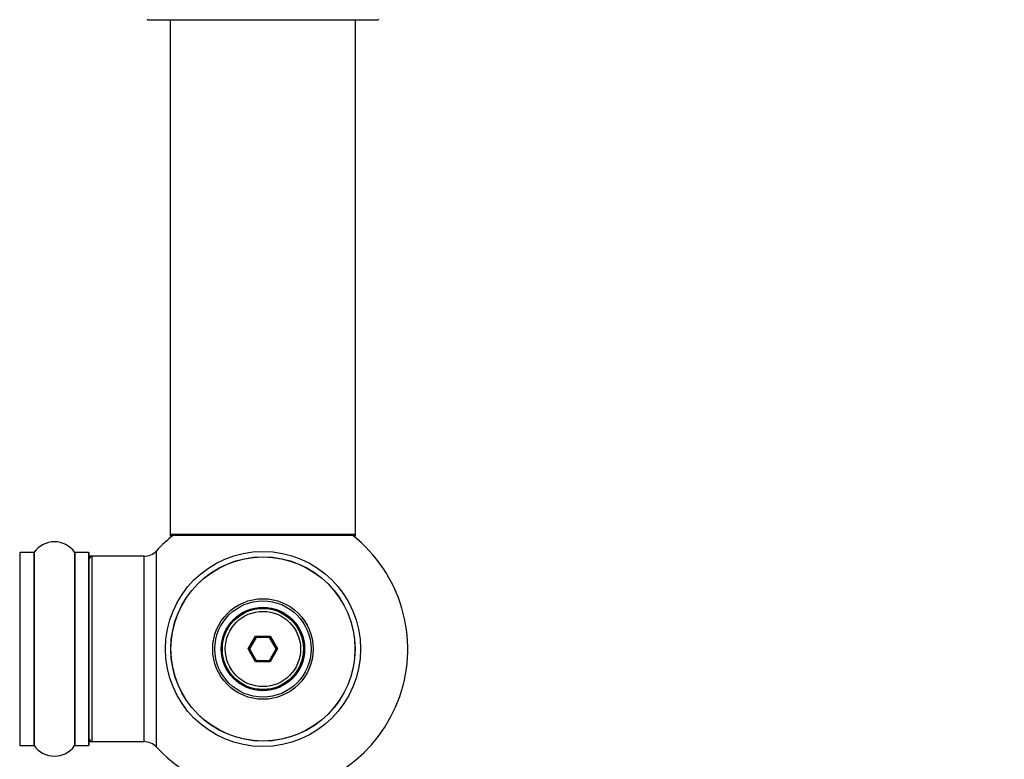
# Model space of a CAD drawing. Units: millimetres. Extents: x 0 to 1462, y 0 to 3537.
# Drawn here: x 1039 to 1209, y 1492 to 1620 of the extents above; entities that cross this region are included whole.
import ezdxf
from ezdxf import colors
from ezdxf.entities.mleader import LeaderData, LeaderLine
from ezdxf.math import Vec2, Vec3

# ---------------------------------------------------------------- set-up
doc = ezdxf.new("R2010")
doc.units = ezdxf.units.MM
doc.layers.add('DV5_Défaut', color=7, linetype='Continuous')
doc.layers.add('Défaut', color=7, linetype='Continuous')

# ---------------------------------------------------------------- blocks, each defined once
blk = doc.blocks.new('_DOT')
at = {"color": 0}
blk.add_line((0, 0), (-1, 0), dxfattribs=at)
at = {"color": 0, "const_width": 0.333}
blk.add_lwpolyline([(-0.1665, 0, 1), (0.1665, 0, 1)], format="xyb", close=True, dxfattribs=at)
blk = doc.blocks.new('SE4')
at = {"layer": 'DV5_Défaut', "color": 7, "linetype": 'Continuous'}
for p, q in [((1061.26, 1619.6), (1101.06, 1619.6)), ((1065.16, 1619.6), (1065.16, 1530.7)), ((1097.16, 1530.7), (1097.16, 1619.6)), ((1097.16, 1530.7), (1065.16, 1530.7)), ((1065.16, 1530.7), (1065.16, 1530.55)), ((1065.64, 1530.55), (1065.16, 1530.55)), ((1065.26, 1530.6), (1097.06, 1530.6)), ((1065.26, 1530.45), (1065.51, 1530.45)), ((1097.16, 1530.55), (1096.68, 1530.55)), ((1096.8, 1530.45), (1097.06, 1530.45)), ((1097.16, 1530.55), (1097.16, 1530.7)), ((1039.16, 1527.5), (1039.16, 1494.4)), ((1039.26, 1494.3), (1039.26, 1527.6)), ((1041.61, 1527.6), (1039.26, 1527.6)), ((1041.61, 1527.6), (1041.61, 1494.3)), ((1041.69, 1494.26), (1041.69, 1527.65)), ((1048.63, 1527.65), (1048.63, 1494.26)), ((1048.71, 1494.3), (1048.71, 1527.6)), ((1051.06, 1527.6), (1048.71, 1527.6)), ((1051.06, 1527.6), (1051.06, 1494.3)), ((1051.16, 1494.4), (1051.16, 1527.5)), ((1051.36, 1526.85), (1051.36, 1526.95)), ((1051.66, 1526.95), (1051.36, 1526.95)), ((1051.66, 1494.95), (1051.66, 1526.95)), ((1060.59, 1526.95), (1051.66, 1526.95)), ((1060.59, 1526.95), (1060.59, 1494.95)), ((1062.79, 1493.99), (1062.79, 1527.92)), ((1078.62, 1510.95), (1079.89, 1513.15)), ((1079.89, 1513.15), (1082.43, 1513.15)), ((1079.89, 1513.15), (1080, 1512.95)), ((1082.43, 1513.15), (1082.31, 1512.95)), ((1082.43, 1513.15), (1083.7, 1510.95)), ((1080, 1512.95), (1078.85, 1510.95)), ((1082.31, 1512.95), (1080, 1512.95)), ((1083.47, 1510.95), (1082.31, 1512.95)), ((1079.89, 1508.75), (1078.62, 1510.95)), ((1078.62, 1510.95), (1078.85, 1510.95)), ((1078.85, 1510.95), (1080, 1508.95)), ((1082.31, 1508.95), (1083.47, 1510.95)), ((1083.7, 1510.95), (1082.43, 1508.75)), ((1083.47, 1510.95), (1083.7, 1510.95)), ((1080, 1508.95), (1079.89, 1508.75)), ((1082.43, 1508.75), (1079.89, 1508.75)), ((1080, 1508.95), (1082.31, 1508.95)), ((1082.31, 1508.95), (1082.43, 1508.75)), ((1051.36, 1494.95), (1051.36, 1495.05)), ((1051.36, 1494.95), (1051.66, 1494.95)), ((1051.66, 1494.95), (1060.59, 1494.95)), ((1039.26, 1494.3), (1041.61, 1494.3)), ((1048.71, 1494.3), (1051.06, 1494.3))]:
    blk.add_line(p, q, dxfattribs=at)
for radius in [16.85, 15.91, 15.89, 8.68, 8.31, 7.2, 7.1, 7, 6.5]:
    blk.add_circle((1081.16, 1510.95), radius, dxfattribs=at)
for centre, radius, start, end in [((1061.26, 1619.7), 0.1, 180.042, 270), ((1101.06, 1619.7), 0.1, 270, 359.958), ((1081.16, 1510.95), 25, 128.1867, 137.2679), ((1065.26, 1530.7), 0.1, 180, 270), ((1065.26, 1530.55), 0.1, 180, 270), ((1081.16, 1510.95), 25, 270, 51.8133), ((1097.06, 1530.7), 0.1, 270, 0), ((1097.06, 1530.55), 0.1, 270, 0), ((1045.16, 1525.22), 4.24, 34.9821, 145.0179), ((1039.26, 1527.5), 0.1, 90, 180), ((1041.61, 1527.7), 0.1, 270, 325.0179), ((1048.71, 1527.7), 0.1, 214.9821, 270), ((1051.06, 1527.5), 0.1, 0, 90), ((1051.36, 1526.75), 0.2, 90, 180), ((1051.66, 1526.45), 0.5, 90, 180), ((1060.59, 1529.95), 3, 270, 317.2679), ((1051.66, 1495.45), 0.5, 180, 270), ((1051.36, 1495.15), 0.2, 180, 270), ((1060.59, 1491.95), 3, 42.7321, 90), ((1039.26, 1494.4), 0.1, 180, 270), ((1041.61, 1494.2), 0.1, 34.9821, 90), ((1045.16, 1496.69), 4.24, 214.9821, 325.0179), ((1048.71, 1494.2), 0.1, 90, 145.0179), ((1051.06, 1494.4), 0.1, 270, 0), ((1081.16, 1510.95), 25, 222.7321, 270)]:
    blk.add_arc(centre, radius, start, end, dxfattribs=at)

msp = doc.modelspace()

# ---------------------------------------------------------------- block references
at = {"layer": 'Défaut'}
msp.add_blockref('SE4', (0, 0), dxfattribs=at)

# ---------------------------------------------------------------- leaders
at = {"layer": 'Défaut', "color": 7, "linetype": 'Continuous'}
ml = msp.add_multileader_mtext('Standard', dxfattribs=at)
ml.set_content('{\\pxsm0.9;\\fSolid Edge ISO|b1||i0||c0|p34;\\W1.;07/11/2019\\P}', color=256)
ml.set_leader_properties()
ml.set_arrow_properties(name='DOT')
ml.build(insert=Vec2(0, 0))
ml.multileader.update_dxf_attribs({"leader_type": 0, "dogleg_length": 0, "arrow_head_size": 12})
ctx = ml.context
ctx.base_point, ctx.char_height, ctx.arrow_head_size, ctx.landing_gap_size = Vec3(1121.65, 3529.64), 12, 12, 4.2
notes = []
notes.append((ctx, [(0, (0, 0, 0), (0, 0), (1, 0), 1, [])]))
ctx.mtext.insert = Vec3(1123.65, 3535.77)
for ctx, leaders in notes:
    for number, flags, end, landing, length, lines in leaders:
        leader = LeaderData()
        leader.index, (leader.has_last_leader_line, leader.has_dogleg_vector, leader.attachment_direction) = number, flags
        leader.last_leader_point, leader.dogleg_vector, leader.dogleg_length = Vec3(end), Vec3(landing), length
        for number, points, colour, breaks in lines:
            line = LeaderLine()
            line.index, line.vertices, line.color, line.breaks = number, Vec3.list(points), colors.encode_raw_color(colour), breaks
            leader.lines.append(line)
        ctx.leaders.append(leader)

doc.saveas('drawing.dxf')
